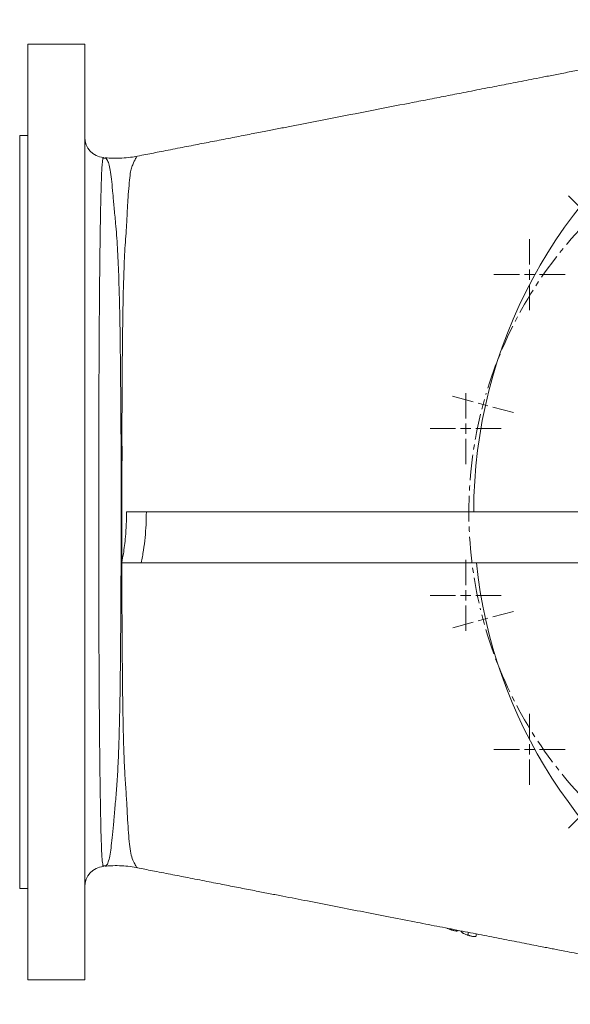
# Model space of a CAD drawing. Units: millimetres. Extents: x -524 to 1720, y -696 to 1621.
# Drawn here: x 175 to 446, y -692 to -207 of the extents above; entities that cross this region are included whole.
import ezdxf

# ---------------------------------------------------------------- set-up
doc = ezdxf.new("R2010")
doc.units = ezdxf.units.MM
doc.linetypes.add('CENTERX2', pattern=[20.32, 12.7, -2.54, 2.54, -2.54])

# ---------------------------------------------------------------- blocks, each defined once
blk = doc.blocks.new('SW_CENTERMARKSYMBOL_34')
at = {"color": 0, "linetype": 'Continuous', "lineweight": 0}
for p, q in [((0, 5), (0, 17.545)), ((-5, 0), (-17.545, 0)), ((0, 0), (-2.5, 0)), ((0, 0), (0, 2.5)), ((0, 0), (0, -2.5)), ((0, 0), (2.5, 0)), ((5, 0), (17.545, 0)), ((0, -5), (0, -17.545))]:
    blk.add_line(p, q, dxfattribs=at)
blk = doc.blocks.new('SW_CENTERMARKSYMBOL_37')
at = {"color": 0, "linetype": 'Continuous', "lineweight": 0}
for p, q in [((0, 5), (0, 17.545)), ((-5, 0), (-17.545, 0)), ((0, 0), (-2.5, 0)), ((0, 0), (0, 2.5)), ((0, 0), (0, -2.5)), ((0, 0), (2.5, 0)), ((5, 0), (17.545, 0)), ((0, -5), (0, -17.545))]:
    blk.add_line(p, q, dxfattribs=at)
blk = doc.blocks.new('SW_CENTERMARKSYMBOL_39')
at = {"color": 0, "linetype": 'Continuous', "lineweight": 0}
for p, q in [((0, 5), (0, 17.545)), ((-5, 0), (-17.545, 0)), ((0, 0), (-2.5, 0)), ((0, 0), (0, 2.5)), ((0, 0), (0, -2.5)), ((0, 0), (2.5, 0)), ((5, 0), (17.545, 0)), ((0, -5), (0, -17.545))]:
    blk.add_line(p, q, dxfattribs=at)
blk = doc.blocks.new('SW_CENTERMARKSYMBOL_41')
at = {"color": 0, "linetype": 'Continuous', "lineweight": 0}
for p, q in [((0, 5), (0, 17.545)), ((-5, 0), (-17.545, 0)), ((0, 0), (-2.5, 0)), ((0, 0), (0, 2.5)), ((0, 0), (0, -2.5)), ((0, 0), (2.5, 0)), ((5, 0), (17.545, 0)), ((0, -5), (0, -17.545))]:
    blk.add_line(p, q, dxfattribs=at)
blk = doc.blocks.new('SW_CENTERMARKSYMBOL_55')
at = {"color": 0, "linetype": 'Continuous', "lineweight": 0}
for p, q in [((-199.33, 347.8), (-202.05, 357.94)), ((-90.62, 347.8), (-87.91, 357.94)), ((-144.97, 149.95), (-144.97, 352.45)), ((-198.03, 342.97), (-198.68, 345.38)), ((-91.92, 342.97), (-91.27, 345.39)), ((-198.03, 342.97), (-197.39, 340.55)), ((-91.92, 342.97), (-92.56, 340.56)), ((-196.74, 338.14), (-194.02, 328)), ((-93.21, 338.14), (-95.93, 328)), ((-293.47, 293.44), (-300.89, 300.86)), ((3.52, 293.45), (10.95, 300.88)), ((-289.93, 289.9), (-291.7, 291.67)), ((-0.01, 289.92), (1.75, 291.69)), ((-289.93, 289.9), (-288.16, 288.14)), ((-0.01, 289.92), (-1.78, 288.15)), ((-286.4, 286.37), (-278.97, 278.94)), ((-3.55, 286.38), (-10.97, 278.96)), ((-347.82, 199.29), (-357.96, 202.01)), ((57.88, 199.31), (68.02, 202.03)), ((-342.99, 198), (-345.4, 198.65)), ((-342.99, 198), (-340.57, 197.35)), ((-338.16, 196.71), (-328.01, 193.99)), ((48.22, 196.73), (38.08, 194.01)), ((53.05, 198.02), (50.63, 197.37)), ((53.05, 198.02), (55.46, 198.67)), ((-144.97, 144.95), (-144.97, 147.45)), ((-149.97, 144.95), (-352.47, 144.95)), ((-144.97, 144.95), (-147.47, 144.95)), ((-144.97, 144.95), (-144.97, 142.45)), ((-144.97, 144.95), (-142.47, 144.95)), ((-139.97, 144.95), (62.54, 144.95)), ((-144.97, 139.95), (-144.97, -62.55)), ((-342.98, 91.88), (-340.57, 92.53)), ((-338.15, 93.18), (-328.01, 95.9)), ((48.22, 93.2), (38.08, 95.91)), ((53.05, 91.9), (50.64, 92.55)), ((-347.81, 90.59), (-357.95, 87.87)), ((-342.98, 91.88), (-345.4, 91.24)), ((53.05, 91.9), (55.47, 91.26)), ((57.88, 90.61), (68.03, 87.89)), ((-286.38, 3.52), (-278.96, 10.95)), ((-3.54, 3.54), (-10.96, 10.96)), ((-289.92, -0.01), (-288.15, 1.75)), ((0, 0), (-1.77, 1.77)), ((0, 0), (1.77, -1.77)), ((-293.45, -3.55), (-300.88, -10.97)), ((-289.92, -0.01), (-291.69, -1.78)), ((3.54, -3.54), (10.96, -10.96)), ((-196.72, -48.24), (-194, -38.1)), ((-93.19, -48.23), (-95.91, -38.09)), ((-198.01, -53.07), (-198.66, -55.48)), ((-198.01, -53.07), (-197.37, -50.65)), ((-91.9, -53.06), (-92.54, -50.65)), ((-91.9, -53.06), (-91.25, -55.48)), ((-199.31, -57.9), (-202.03, -68.04)), ((-90.6, -57.89), (-87.89, -68.03))]:
    blk.add_line(p, q, dxfattribs=at)
at = {"color": 0, "linetype": 'CENTERX2', "lineweight": 0}
for start, end in [(76.4003, 103.6054), (106.4003, 133.6054), (46.4003, 73.6054), (136.4003, 163.6054), (16.4003, 43.6054), (166.4003, 193.6054), (346.4003, 13.6054), (196.4003, 223.6054), (316.4003, 343.6054), (226.4003, 253.6054), (286.4003, 313.6054), (256.4003, 283.6054)]:
    blk.add_arc((-144.97, 144.95), 205, start, end, dxfattribs=at)
at = {"color": 0, "linetype": 'Continuous', "lineweight": 0}
for start, end in [(105.0028, 105.7015), (104.3041, 105.0028), (75.0028, 75.7015), (74.3041, 75.0028), (134.3041, 135.0028), (45.0028, 45.7015), (135.0028, 135.7015), (44.3041, 45.0028), (164.3041, 165.0028), (15.0028, 15.7015), (165.0028, 165.7015), (14.3041, 15.0028), (194.3041, 195.0028), (345.0028, 345.7015), (195.0028, 195.7015), (344.3041, 345.0028), (224.3041, 225.0028), (314.3041, 315.0028), (315.0028, 315.7015), (225.0028, 225.7015), (254.3041, 255.0028), (255.0028, 255.7015), (284.3041, 285.0028), (285.0028, 285.7015)]:
    blk.add_arc((-144.97, 144.95), 205, start, end, dxfattribs=at)

msp = doc.modelspace()

# ---------------------------------------------------------------- linework, layer by layer
at = {"color": 7, "linetype": 'Continuous', "lineweight": 15}
for p, q in [((206.94, -219.06), (178.86, -219.06)), ((178.86, -219.06), (178.86, -680.44)), ((206.94, -680.44), (206.94, -219.06)), ((178.86, -264.2), (174.84, -264.2)), ((174.84, -264.2), (174.84, -635.31)), ((217.45, -275.37), (215.94, -275.24)), ((227.51, -449.75), (237.23, -449.75)), ((483.11, -449.75), (237.23, -449.75)), ((486.28, -474.83), (234.7, -474.83)), ((215.92, -624.14), (216.08, -624.45)), ((215.93, -624.27), (217.46, -624.13)), ((174.84, -635.31), (178.86, -635.31)), ((387.23, -655.7), (387.23, -655.32)), ((395.85, -658.47), (395.85, -657)), ((399.79, -658.49), (399.79, -657.77)), ((178.86, -680.44), (206.94, -680.44))]:
    msp.add_line(p, q, dxfattribs=at)
for centre, radius, start, end in [((641.24, -449.75), 242.73, 66.7182, 180), ((216.97, -265.05), 10.03, 180.1554, 264.9749), ((641.24, -449.75), 242.73, 185.9296, 293.0947), ((216.97, -634.45), 10.03, 95.0971, 179.9805)]:
    msp.add_arc(centre, radius, start, end, dxfattribs=at)
for points, knots in [([(554.13, -211.63), (551.99, -212.04), (546.85, -213.04), (538.82, -214.61), (530.12, -216.31), (521.71, -217.95), (513.6, -219.53), (504.41, -221.32), (494.27, -223.3), (483.34, -225.43), (473.23, -227.4), (463.91, -229.22), (455.39, -230.88), (447.57, -232.41), (440.44, -233.8), (433.97, -235.07), (428.23, -236.19), (422.94, -237.22), (418.02, -238.18), (413.38, -239.08), (408.68, -240), (403.79, -240.95), (398.7, -241.95), (392.35, -243.19), (384.7, -244.68), (375.88, -246.4), (363.43, -248.83), (347.49, -251.94), (327.79, -255.78), (312.55, -258.76), (301.63, -260.89), (294.99, -262.18), (287.68, -263.61), (279.51, -265.2), (271.06, -266.85), (262.4, -268.54), (253.63, -270.25), (245.11, -271.92), (238.13, -273.28), (234.26, -274.03), (232.86, -274.31)], [0, 0, 0, 0, 0.017967, 0.043146, 0.067519, 0.091058, 0.113761, 0.135628, 0.168304, 0.198916, 0.227465, 0.25329, 0.277158, 0.29907, 0.319025, 0.337068, 0.353347, 0.367683, 0.383424, 0.398454, 0.414095, 0.430386, 0.447324, 0.464911, 0.493859, 0.52363, 0.553008, 0.618258, 0.682997, 0.749986, 0.770531, 0.792068, 0.8164, 0.843597, 0.873659, 0.900899, 0.930127, 0.961342, 0.986058, 1, 1, 1, 1]), ([(216.08, -275.08), (216.08, -275.06), (216.02, -274.94), (215.97, -275.17), (215.92, -275.38)], [0, 0, 0, 0, 0.091449, 1, 1, 1, 1]), ([(232.86, -274.28), (231.74, -274.49), (229.21, -274.96), (225.23, -275.31), (221.05, -275.41), (218.32, -275.21), (217.01, -275.12)], [0, 0, 0, 0, 0.216111, 0.48539, 0.752436, 1, 1, 1, 1]), ([(225.19, -474.59), (225.67, -471.83), (226.4, -467.63), (227.27, -459.34), (227.41, -453.81), (227.51, -449.75)], [0, 0, 0, 0, 0.336656, 0.512776, 1, 1, 1, 1]), ([(237.23, -449.75), (237.23, -453.97), (237.02, -458.17), (236.4, -464.45), (236.13, -466.54), (235.5, -470.7), (235.13, -472.77), (234.7, -474.83)], [0, 0, 0, 0, 0.5, 0.5, 0.75, 0.75, 1, 1, 1, 1]), ([(225.19, -474.59), (225.19, -474.63), (225.18, -474.71), (225.17, -474.79), (225.16, -474.83)], [0, 0, 0, 0, 0.559781, 1, 1, 1, 1]), ([(234.7, -474.83), (233.92, -474.83), (233.13, -474.83), (231.55, -474.83), (230.74, -474.83), (229.53, -474.83), (229.12, -474.83), (228.31, -474.83), (227.91, -474.83), (226.72, -474.83), (225.94, -474.83), (225.16, -474.83)], [0, 0, 0, 0, 0.25, 0.25, 0.5, 0.5, 0.625, 0.625, 0.75, 0.75, 1, 1, 1, 1]), ([(216.99, -624.36), (217, -624.36), (217.13, -624.46), (217.29, -624.22), (217.45, -623.98)], [0, 0, 0, 0, 0.061411, 1, 1, 1, 1]), ([(217, -624.39), (217.9, -624.3), (220.22, -624.09), (223.96, -624.1), (228.16, -624.41), (231.12, -624.78), (232.65, -625.13), (232.84, -625.17)], [0, 0, 0, 0, 0.171291, 0.437842, 0.702085, 0.963942, 1, 1, 1, 1]), ([(232.84, -625.19), (235.29, -625.67), (240.73, -626.73), (249, -628.35), (257.96, -630.1), (266.82, -631.82), (275.5, -633.52), (283.61, -635.1), (291.11, -636.56), (298.02, -637.91), (304.4, -639.16), (310.5, -640.35), (318.95, -642), (329.67, -644.09), (342.71, -646.63), (355.91, -649.21), (368.47, -651.66), (380.44, -653.99), (391.42, -656.14), (400.46, -657.9), (407.4, -659.26), (412.38, -660.23), (417.15, -661.16), (422.07, -662.12), (426.86, -663.05), (430.97, -663.85), (434.36, -664.52), (437.16, -665.06), (440.16, -665.65), (443.76, -666.35), (448.25, -667.23), (453.64, -668.28), (459.94, -669.51), (467.49, -670.98), (476.36, -672.71), (486.64, -674.72), (498.05, -676.94), (508.03, -678.89), (516.29, -680.5), (522.52, -681.72), (528.98, -682.98), (535.66, -684.28), (542.57, -685.63), (548.83, -686.85), (552.79, -687.62), (554.36, -687.92)], [0, 0, 0, 0, 0.024457, 0.054406, 0.082628, 0.113976, 0.142876, 0.169329, 0.194954, 0.217767, 0.238361, 0.258613, 0.278663, 0.322685, 0.365697, 0.40895, 0.45462, 0.491143, 0.528606, 0.564328, 0.581385, 0.597905, 0.613908, 0.629348, 0.643459, 0.656066, 0.664494, 0.672019, 0.679628, 0.689662, 0.702226, 0.717319, 0.734943, 0.755097, 0.780673, 0.809424, 0.84135, 0.87645, 0.893243, 0.910675, 0.928748, 0.947461, 0.966807, 0.986762, 1, 1, 1, 1]), ([(385.37, -654.96), (385.44, -654.99), (385.81, -655.19), (386.5, -655.45), (387.06, -655.65), (387.23, -655.7)], [0, 0, 0, 0, 0.1423437, 0.7478362, 1, 1, 1, 1]), ([(387.23, -655.7), (387.35, -655.74), (387.47, -655.78), (387.71, -655.86), (387.83, -655.9), (388.07, -655.96), (388.19, -656), (388.43, -656.06), (388.54, -656.09), (388.88, -656.17), (389.09, -656.21), (389.49, -656.28), (389.67, -656.31), (390, -656.34), (390.14, -656.35), (390.39, -656.34), (390.49, -656.33), (390.65, -656.28), (390.71, -656.25), (390.78, -656.2), (390.8, -656.18), (390.83, -656.14), (390.84, -656.11), (390.85, -656.09)], [0, 0, 0, 0, 0.0625, 0.0625, 0.125, 0.125, 0.1875, 0.1875, 0.25, 0.25, 0.375, 0.375, 0.5, 0.5, 0.625, 0.625, 0.75, 0.75, 0.875, 0.875, 0.9375, 0.9375, 1, 1, 1, 1]), ([(392.31, -656.43), (392.32, -656.49), (392.33, -656.55), (392.39, -656.69), (392.44, -656.76), (392.58, -656.91), (392.67, -656.99), (392.88, -657.16), (393.01, -657.25), (393.22, -657.38), (393.3, -657.43), (393.47, -657.52), (393.56, -657.57), (393.84, -657.71), (394.05, -657.81), (394.52, -658.01), (394.77, -658.11), (395.17, -658.25), (395.3, -658.3), (395.58, -658.39), (395.72, -658.43), (395.85, -658.47)], [0, 0, 0, 0, 0.125, 0.125, 0.25, 0.25, 0.375, 0.375, 0.5, 0.5, 0.5625, 0.5625, 0.625, 0.625, 0.75, 0.75, 0.875, 0.875, 0.9375, 0.9375, 1, 1, 1, 1]), ([(395.85, -658.47), (396.03, -658.53), (396.21, -658.58), (396.56, -658.68), (396.74, -658.73), (397.09, -658.82), (397.25, -658.85), (397.57, -658.92), (397.72, -658.95), (398.01, -659), (398.15, -659.02), (398.4, -659.06), (398.52, -659.07), (398.74, -659.09), (398.84, -659.09), (399.01, -659.09), (399.09, -659.09), (399.3, -659.06), (399.4, -659.03), (399.56, -658.96), (399.62, -658.91), (399.72, -658.81), (399.75, -658.75), (399.78, -658.63), (399.79, -658.56), (399.79, -658.49)], [0, 0, 0, 0, 0.0625, 0.0625, 0.125, 0.125, 0.1875, 0.1875, 0.25, 0.25, 0.3125, 0.3125, 0.375, 0.375, 0.4375, 0.4375, 0.5, 0.5, 0.625, 0.625, 0.75, 0.75, 0.875, 0.875, 1, 1, 1, 1])]:
    msp.add_open_spline(points, degree=3, knots=knots, dxfattribs=at)
at = {"color": 8, "linetype": 'Continuous', "lineweight": 15}
for points, knots in [([(215.92, -275.38), (215.88, -275.45), (215.75, -275.67), (215.55, -277.33), (215.32, -280.34), (215.11, -284.63), (214.93, -290.03), (214.77, -296.54), (214.63, -304.2), (214.48, -312.91), (214.35, -322.51), (214.23, -332.98), (214.13, -344.39), (214.04, -356.56), (213.96, -369.28), (213.9, -382.57), (213.84, -396.47), (213.8, -409.21), (213.78, -420.46), (213.76, -430.13), (213.75, -439.9), (213.75, -451.11), (213.76, -463.68), (213.77, -477.65), (213.81, -491.55), (213.85, -505.37), (213.9, -518.87), (213.97, -532.1), (214.05, -544.86), (214.14, -556.98), (214.25, -568.25), (214.37, -578.73), (214.51, -588.37), (214.66, -596.99), (214.8, -604.45), (214.97, -610.82), (215.16, -616.06), (215.37, -619.98), (215.6, -622.57), (215.78, -623.93), (215.89, -624.1), (215.92, -624.14)], [0, 0, 0, 0, 0.01226, 0.039567, 0.067645, 0.095723, 0.122972, 0.150222, 0.178255, 0.206288, 0.233447, 0.260607, 0.288552, 0.316497, 0.343661, 0.370826, 0.398783, 0.42674, 0.444935, 0.463129, 0.481556, 0.499983, 0.526045, 0.552106, 0.578867, 0.605627, 0.632809, 0.65999, 0.687965, 0.715941, 0.743466, 0.770992, 0.799339, 0.827684, 0.855345, 0.883006, 0.911481, 0.939956, 0.965198, 0.99044, 1, 1, 1, 1]), ([(217.45, -623.98), (217.56, -623.9), (217.95, -623.62), (218.67, -621.84), (219.4, -618.72), (219.98, -614.41), (220.55, -609), (221.12, -602.43), (221.82, -594.78), (222.62, -586.16), (223.13, -578.05), (223.44, -570.8), (223.67, -564.68), (223.87, -558.3), (224.04, -551.67), (224.21, -543.08), (224.39, -532.3), (224.51, -518.99), (224.62, -505.03), (224.67, -492.08), (224.76, -480.46), (224.78, -470.25), (224.75, -459.93), (224.78, -450.06), (224.77, -440.73), (224.8, -431.92), (224.88, -423.14), (224.78, -414.11), (224.65, -404.89), (224.64, -395.54), (224.56, -384.69), (224.43, -372.52), (224.3, -361.29), (224.13, -352.43), (223.98, -345.68), (223.81, -339.15), (223.6, -332.54), (223.33, -325.95), (223.01, -319.39), (222.58, -313.19), (221.99, -306.42), (221.34, -299.45), (220.73, -292.59), (220.17, -286.75), (219.6, -282.08), (218.94, -278.63), (218.17, -276.31), (217.67, -275.72), (217.44, -275.45)], [0, 0, 0, 0, 0.012293, 0.040072, 0.067851, 0.094909, 0.121967, 0.149798, 0.177627, 0.204515, 0.231588, 0.247195, 0.262802, 0.278547, 0.294292, 0.309897, 0.337578, 0.365259, 0.393756, 0.422253, 0.441663, 0.461075, 0.48076, 0.500447, 0.517085, 0.533723, 0.550532, 0.567341, 0.58577, 0.604216, 0.622649, 0.651137, 0.679626, 0.695195, 0.710765, 0.726472, 0.742181, 0.760108, 0.778035, 0.796172, 0.814307, 0.841312, 0.868319, 0.896115, 0.92391, 0.950355, 0.976799, 1, 1, 1, 1]), ([(232.88, -274.37), (232.7, -274.46), (232.32, -274.63), (231.63, -276.06), (230.73, -277.98), (229.87, -280.11), (229.21, -283.11), (228.82, -287.29), (228.3, -293.06), (227.88, -299.91), (227.59, -306.94), (227.13, -313.65), (226.66, -319.74), (226.36, -326.24), (226.11, -332.82), (225.92, -339.36), (225.77, -345.83), (225.65, -352.56), (225.54, -361.25), (225.39, -372.13), (225.32, -385.51), (225.25, -397.22), (225.21, -406.94), (225.22, -414.76), (225.27, -423.04), (225.17, -431.77), (225.17, -440.61), (225.14, -450.73), (225.15, -462.09), (225.18, -470.41), (225.19, -474.59)], [0, 0, 0, 0, 0.03959, 0.086448, 0.118413, 0.150398, 0.182354, 0.229363, 0.276371, 0.324591, 0.372806, 0.40402, 0.435233, 0.4668, 0.498368, 0.525367, 0.552366, 0.579616, 0.606865, 0.654322, 0.702119, 0.751195, 0.776316, 0.801491, 0.830226, 0.85903, 0.888216, 0.917482, 0.95863, 1, 1, 1, 1]), ([(225.19, -474.83), (225.19, -477.44), (225.19, -482.69), (225.2, -492.63), (225.26, -504.56), (225.34, -518.37), (225.46, -531.8), (225.59, -542.79), (225.74, -551.44), (225.87, -557.98), (226.04, -564.31), (226.24, -570.38), (226.55, -577.58), (227.07, -585.6), (227.65, -594.05), (227.96, -601.55), (228.45, -608.09), (228.9, -613.64), (229.43, -618.12), (230.62, -621.55), (231.85, -623.9), (232.48, -625.11), (232.77, -625.06), (232.87, -625.05)], [0, 0, 0, 0, 0.031226, 0.062519, 0.11992, 0.177322, 0.236468, 0.295615, 0.327989, 0.360408, 0.392827, 0.425547, 0.458267, 0.514304, 0.570695, 0.627081, 0.683472, 0.741342, 0.79921, 0.856749, 0.914288, 0.973171, 1, 1, 1, 1])]:
    msp.add_open_spline(points, degree=3, knots=knots, dxfattribs=at)

# ---------------------------------------------------------------- block references
at = {"color": 7, "linetype": 'Continuous', "lineweight": 0}
for name, p in [('SW_CENTERMARKSYMBOL_55', (746.09, -594.7)), ('SW_CENTERMARKSYMBOL_41', (425.99, -332.73)), ('SW_CENTERMARKSYMBOL_39', (394.54, -408.66)), ('SW_CENTERMARKSYMBOL_37', (394.54, -490.84)), ('SW_CENTERMARKSYMBOL_34', (425.99, -566.77))]:
    msp.add_blockref(name, p, dxfattribs=at)

doc.saveas('drawing.dxf')
